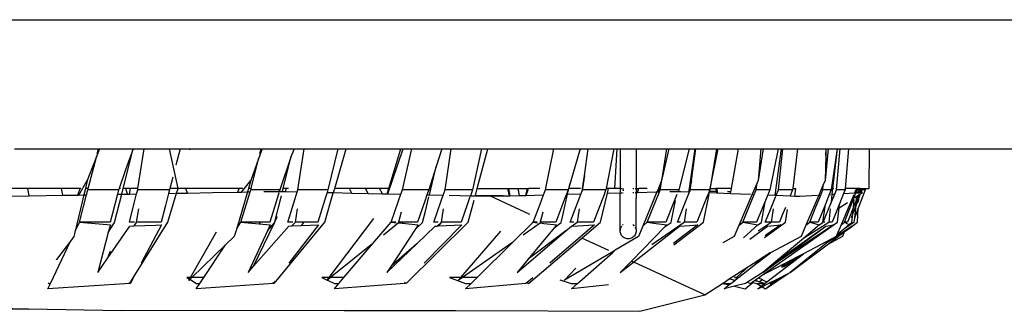
# Model space of a CAD drawing. Units: centimetres. Extents: x 1145 to 3066, y 210 to 1497.
# Drawn here: x 1689 to 1729, y 1104 to 1115 of the extents above; entities that cross this region are included whole.
import ezdxf

# ---------------------------------------------------------------- set-up
doc = ezdxf.new("R2010")
doc.units = ezdxf.units.CM
doc.layers.add('Edges', color=7, linetype='Continuous')

# ---------------------------------------------------------------- blocks, each defined once
blk = doc.blocks.new('10 ton crane truck PL')
at = {"layer": 'Edges'}
for p, q in [((510.861, 289.214), (897.178, 289.214)), ((783.566, 284.064), (786.86, 284.064)), ((786.956, 284.064), (786.846, 283.782)), ((786.86, 284.064), (786.92, 284.064)), ((786.867, 283.864), (786.92, 284.064)), ((786.92, 284.064), (786.946, 284.064)), ((786.946, 284.064), (786.956, 284.064)), ((786.956, 284.064), (788.291, 284.064)), ((787.899, 282.493), (788.294, 284.064)), ((788.291, 284.064), (787.995, 283.233)), ((788.291, 284.064), (788.294, 284.064)), ((788.294, 284.064), (788.728, 284.064)), ((788.485, 282.493), (788.728, 284.064)), ((788.728, 284.064), (789.682, 284.064)), ((789.682, 284.064), (789.743, 284.064)), ((790.089, 282.493), (789.743, 284.064)), ((789.743, 284.064), (789.815, 284.064)), ((789.815, 284.064), (790.162, 284.064)), ((790.162, 284.064), (789.996, 283.418)), ((790.162, 284.064), (790.56, 284.064)), ((790.553, 284.03), (790.564, 284.064)), ((790.56, 284.064), (790.564, 284.064)), ((790.564, 284.064), (793.186, 284.064)), ((793.186, 284.064), (793.39, 284.064)), ((793.436, 284.064), (793.291, 283.667)), ((793.342, 283.874), (793.39, 284.064)), ((793.39, 284.064), (793.413, 284.064)), ((793.413, 284.064), (793.436, 284.064)), ((793.436, 284.064), (794.692, 284.064)), ((794.672, 284.006), (794.592, 283.772)), ((794.692, 284.064), (794.672, 284.006)), ((794.692, 284.064), (795.104, 284.064)), ((794.851, 282.431), (795.104, 284.064)), ((795.104, 284.064), (796.442, 284.064)), ((796.442, 284.064), (796.046, 282.431)), ((796.318, 282.493), (796.776, 284.064)), ((796.442, 284.064), (796.776, 284.064)), ((796.776, 284.064), (798.956, 284.064)), ((798.43, 282.272), (799.039, 284.064)), ((798.48, 282.493), (798.956, 284.064)), ((798.956, 284.064), (799.039, 284.064)), ((799.016, 282.431), (799.391, 284.064)), ((799.039, 284.064), (799.391, 284.064)), ((799.391, 284.064), (800.588, 284.064)), ((800.588, 284.064), (800.36, 283.358)), ((800.588, 284.064), (800.962, 284.064)), ((800.716, 282.431), (800.962, 284.064)), ((800.962, 284.064), (802.166, 284.064)), ((802.166, 284.064), (801.802, 282.431)), ((801.997, 282.493), (802.422, 284.064)), ((802.166, 284.064), (802.422, 284.064)), ((802.422, 284.064), (804.835, 284.064)), ((804.713, 282.431), (805.041, 284.064)), ((804.835, 284.064), (805.041, 284.064)), ((805.041, 284.064), (806.088, 284.064)), ((806.088, 284.064), (805.69, 282.695)), ((806.088, 284.064), (806.219, 284.064)), ((806.219, 284.064), (806.411, 284.064)), ((806.26, 282.999), (806.411, 284.064)), ((806.411, 284.064), (807.435, 284.064)), ((807.435, 284.064), (807.13, 282.493)), ((807.435, 284.064), (807.561, 284.064)), ((807.478, 282.493), (807.561, 284.064)), ((807.561, 284.064), (807.683, 284.064)), ((807.683, 284.064), (808.318, 284.064)), ((807.683, 284.064), (807.683, 282.493)), ((808.318, 284.064), (808.318, 282.564)), ((808.318, 284.064), (809.028, 284.064)), ((809.028, 284.064), (809.525, 284.064)), ((809.525, 284.064), (809.335, 282.809)), ((809.621, 284.064), (809.357, 282.906)), ((809.525, 284.064), (809.621, 284.064)), ((809.621, 284.064), (810.426, 284.064)), ((810.426, 284.064), (810.016, 282.431)), ((810.426, 284.064), (810.663, 284.064)), ((810.663, 284.064), (810.431, 282.493)), ((810.529, 282.81), (810.691, 284.064)), ((810.663, 284.064), (810.691, 284.064)), ((810.691, 284.064), (811.515, 284.064)), ((811.515, 284.064), (811.25, 282.431)), ((811.272, 282.493), (811.59, 284.064)), ((811.515, 284.064), (811.59, 284.064)), ((811.59, 284.064), (812.4, 284.064)), ((812.119, 282.493), (812.4, 284.064)), ((812.4, 284.064), (813.284, 284.064)), ((813.284, 284.064), (813.174, 282.809)), ((813.38, 284.064), (813.174, 282.809)), ((813.284, 284.064), (813.38, 284.064)), ((813.38, 284.064), (813.97, 284.064)), ((813.97, 284.064), (813.641, 282.431)), ((814.091, 284.064), (813.845, 282.217)), ((813.97, 284.064), (814.091, 284.064)), ((813.983, 282.431), (814.165, 284.064)), ((814.091, 284.064), (814.165, 284.064)), ((814.165, 284.064), (814.751, 284.064)), ((814.751, 284.064), (814.559, 282.493)), ((814.751, 284.064), (814.936, 284.064)), ((814.936, 284.064), (815.872, 284.064)), ((815.966, 284.064), (815.847, 282.811)), ((815.867, 283.796), (815.889, 284.064)), ((815.872, 284.064), (815.867, 283.796)), ((815.872, 284.064), (815.889, 284.064)), ((815.889, 284.064), (815.966, 284.064)), ((815.966, 284.064), (816.324, 284.064)), ((816.324, 284.064), (816.085, 282.431)), ((816.324, 284.064), (816.144, 282.493)), ((816.295, 282.431), (816.442, 284.064)), ((816.324, 284.064), (816.437, 284.064)), ((816.437, 284.064), (816.442, 284.064)), ((816.442, 284.064), (816.771, 284.064)), ((816.771, 284.064), (816.647, 282.493)), ((816.771, 284.064), (817.614, 284.064)), ((817.601, 282.493), (817.614, 284.064)), ((817.614, 284.064), (825.009, 284.064)), ((786.846, 283.782), (786.467, 282.809)), ((786.508, 282.493), (786.846, 283.782)), ((793.291, 283.667), (792.978, 282.81)), ((792.998, 282.493), (793.291, 283.667)), ((794.592, 283.772), (794.131, 282.431)), ((794.271, 282.493), (794.592, 283.772)), ((815.867, 283.796), (815.847, 282.811)), ((787.995, 283.233), (787.733, 282.493)), ((800.36, 283.358), (800.06, 282.431)), ((800.087, 282.234), (800.36, 283.358)), ((786.127, 282.227), (786.467, 282.809)), ((786.467, 282.809), (786.392, 282.493)), ((789.873, 282.934), (789.76, 282.493)), ((792.605, 282.346), (792.978, 282.81)), ((792.978, 282.81), (792.885, 282.493)), ((805.69, 282.695), (805.614, 282.431)), ((805.645, 282.493), (805.69, 282.695)), ((806.26, 282.999), (806.181, 282.493)), ((806.189, 282.493), (806.26, 282.999)), ((809.335, 282.809), (809.205, 282.493)), ((809.288, 282.493), (809.357, 282.906)), ((809.357, 282.906), (809.335, 282.809)), ((810.529, 282.81), (810.457, 282.493)), ((810.489, 282.493), (810.529, 282.81)), ((813.133, 282.712), (812.938, 282.255)), ((813.097, 282.431), (813.133, 282.712)), ((813.174, 282.809), (813.133, 282.712)), ((815.847, 282.811), (815.77, 282.632)), ((784.106, 282.493), (783.08, 282.493)), ((784.159, 282.191), (784.106, 282.493)), ((785.44, 282.493), (784.106, 282.493)), ((785.498, 282.215), (785.44, 282.493)), ((786.189, 282.493), (785.44, 282.493)), ((786.087, 282.226), (786.189, 282.493)), ((786.205, 282.493), (786.189, 282.493)), ((786.392, 282.493), (786.33, 282.231)), ((786.508, 282.493), (786.392, 282.493)), ((786.44, 282.233), (786.491, 282.431)), ((786.491, 282.431), (786.508, 282.493)), ((787.71, 282.431), (786.491, 282.431)), ((787.665, 282.255), (787.466, 281.486)), ((787.558, 281.134), (787.84, 282.258)), ((787.71, 282.431), (787.665, 282.255)), ((787.665, 282.255), (787.828, 282.258)), ((787.733, 282.493), (787.71, 282.431)), ((787.795, 282.493), (787.733, 282.493)), ((787.84, 282.258), (787.899, 282.493)), ((787.84, 282.258), (788.068, 282.262)), ((788.004, 282.493), (787.899, 282.493)), ((788.068, 282.262), (788.004, 282.493)), ((788.192, 282.493), (788.004, 282.493)), ((788.068, 282.262), (788.15, 282.264)), ((788.15, 282.264), (788.192, 282.493)), ((788.15, 282.264), (788.434, 282.269)), ((788.485, 282.493), (788.192, 282.493)), ((788.339, 281.9), (788.434, 282.269)), ((788.434, 282.269), (788.476, 282.431)), ((788.476, 282.431), (788.485, 282.493)), ((789.744, 282.431), (788.476, 282.431)), ((789.708, 282.293), (789.584, 281.814)), ((789.672, 281.141), (790.025, 282.298)), ((789.744, 282.431), (789.708, 282.293)), ((789.708, 282.293), (789.967, 282.297)), ((789.76, 282.493), (789.744, 282.431)), ((790.084, 282.493), (789.76, 282.493)), ((790.025, 282.298), (790.084, 282.493)), ((790.025, 282.298), (790.459, 282.306)), ((790.089, 282.493), (790.084, 282.493)), ((790.396, 282.493), (790.089, 282.493)), ((790.459, 282.306), (790.396, 282.493)), ((791.408, 282.493), (790.396, 282.493)), ((790.459, 282.306), (791.448, 282.325)), ((792.518, 282.493), (791.408, 282.493)), ((791.448, 282.325), (792.464, 282.343)), ((792.843, 282.35), (792.416, 280.892)), ((792.464, 282.343), (792.518, 282.493)), ((792.464, 282.343), (792.605, 282.346)), ((792.659, 282.493), (792.518, 282.493)), ((792.585, 281.143), (792.958, 282.352)), ((792.605, 282.346), (792.827, 282.35)), ((792.885, 282.493), (792.843, 282.35)), ((792.843, 282.35), (792.958, 282.352)), ((792.998, 282.493), (792.885, 282.493)), ((792.958, 282.352), (792.983, 282.431)), ((792.983, 282.431), (792.998, 282.493)), ((794.131, 282.431), (792.983, 282.431)), ((793.501, 282.362), (794.102, 282.373)), ((794.095, 282.314), (793.984, 281.956)), ((794.102, 282.373), (794.113, 282.373)), ((794.131, 282.431), (794.113, 282.373)), ((794.113, 282.373), (794.24, 282.37)), ((794.24, 282.37), (794.271, 282.493)), ((794.24, 282.37), (794.368, 282.367)), ((794.391, 282.493), (794.271, 282.493)), ((794.368, 282.367), (794.391, 282.493)), ((794.368, 282.367), (794.829, 282.356)), ((794.482, 282.493), (794.391, 282.493)), ((794.745, 282.087), (794.829, 282.356)), ((794.829, 282.356), (794.851, 282.431)), ((796.046, 282.431), (794.851, 282.431)), ((795.923, 281.141), (796.264, 282.309)), ((796.014, 282.329), (795.928, 282.05)), ((796.046, 282.431), (796.014, 282.329)), ((796.014, 282.329), (796.268, 282.323)), ((796.268, 282.323), (796.318, 282.493)), ((796.268, 282.323), (796.998, 282.306)), ((796.903, 282.493), (796.318, 282.493)), ((796.998, 282.306), (796.903, 282.493)), ((797.546, 282.493), (796.903, 282.493)), ((796.998, 282.306), (797.651, 282.291)), ((797.651, 282.291), (797.546, 282.493)), ((798.108, 282.493), (797.546, 282.493)), ((797.651, 282.291), (798.224, 282.277)), ((798.224, 282.277), (798.108, 282.493)), ((798.48, 282.493), (798.108, 282.493)), ((798.224, 282.277), (798.413, 282.273)), ((798.413, 282.273), (798.48, 282.493)), ((798.413, 282.273), (798.43, 282.272)), ((798.43, 282.272), (798.957, 282.26)), ((798.865, 281.999), (798.957, 282.26)), ((798.957, 282.26), (799.016, 282.431)), ((800.06, 282.431), (799.016, 282.431)), ((800.06, 282.431), (799.992, 282.236)), ((800.642, 282.221), (800.716, 282.431)), ((801.802, 282.431), (800.716, 282.431)), ((801.802, 282.431), (801.72, 282.196)), ((801.921, 282.212), (801.997, 282.493)), ((801.997, 282.493), (803.203, 282.493)), ((803.203, 282.493), (803.268, 282.196)), ((803.203, 282.493), (803.241, 282.493)), ((803.241, 282.493), (803.287, 282.196)), ((803.241, 282.493), (803.621, 282.493)), ((803.677, 282.206), (803.621, 282.493)), ((803.621, 282.493), (804.001, 282.493)), ((803.926, 282.213), (804.001, 282.493)), ((803.945, 282.213), (804.033, 282.493)), ((804.001, 282.493), (804.033, 282.493)), ((804.481, 282.493), (804.033, 282.493)), ((804.637, 282.231), (804.713, 282.431)), ((805.614, 282.431), (804.713, 282.431)), ((805.398, 281.411), (805.591, 282.256)), ((805.546, 282.255), (805.527, 282.203)), ((805.614, 282.431), (805.546, 282.255)), ((805.546, 282.255), (805.567, 282.255)), ((805.591, 282.256), (805.645, 282.493)), ((805.591, 282.256), (806.081, 282.268)), ((806.111, 282.493), (805.645, 282.493)), ((805.687, 281.143), (806.165, 282.392)), ((806.171, 282.431), (806.165, 282.392)), ((806.165, 282.392), (806.18, 282.431)), ((806.181, 282.493), (806.171, 282.431)), ((806.171, 282.431), (806.18, 282.431)), ((806.18, 282.431), (806.189, 282.493)), ((807.118, 282.431), (806.18, 282.431)), ((806.181, 282.493), (806.189, 282.493)), ((807.056, 282.269), (806.625, 281.143)), ((806.901, 281.142), (807.177, 282.297)), ((807.065, 282.294), (807.056, 282.269)), ((807.118, 282.431), (807.065, 282.294)), ((807.065, 282.294), (807.08, 282.294)), ((807.13, 282.493), (807.118, 282.431)), ((807.224, 282.493), (807.13, 282.493)), ((807.177, 282.297), (807.224, 282.493)), ((807.177, 282.297), (807.683, 282.31)), ((807.478, 282.493), (807.224, 282.493)), ((807.683, 282.493), (807.478, 282.493)), ((807.683, 282.493), (807.694, 282.493)), ((807.683, 282.493), (807.683, 282.31)), ((807.683, 282.31), (807.694, 282.31)), ((807.683, 280.857), (807.683, 282.31)), ((807.707, 282.493), (807.749, 282.493)), ((807.707, 282.31), (807.749, 282.311)), ((807.776, 282.493), (807.791, 282.493)), ((807.776, 282.312), (807.807, 282.313)), ((807.791, 282.493), (807.807, 282.396)), ((807.791, 282.493), (807.807, 282.493)), ((808.194, 282.493), (808.225, 282.493)), ((808.194, 282.323), (808.225, 282.324)), ((808.276, 282.493), (808.308, 282.493)), ((808.276, 282.325), (808.308, 282.326)), ((808.318, 282.564), (808.316, 282.493)), ((808.316, 282.493), (808.318, 282.334)), ((808.316, 282.493), (808.329, 282.493)), ((808.318, 282.334), (808.316, 282.326)), ((808.316, 282.326), (808.355, 282.327)), ((808.316, 282.326), (808.318, 282.107)), ((808.355, 282.327), (808.329, 282.493)), ((808.329, 282.493), (808.424, 282.493)), ((808.355, 282.327), (808.386, 282.328)), ((808.386, 282.328), (808.424, 282.493)), ((808.386, 282.328), (809.112, 282.347)), ((808.759, 282.493), (808.424, 282.493)), ((809.145, 282.347), (808.586, 280.991)), ((808.759, 281.143), (809.244, 282.35)), ((809.179, 282.431), (809.145, 282.347)), ((809.145, 282.347), (809.194, 282.349)), ((809.205, 282.493), (809.179, 282.431)), ((809.179, 282.431), (809.208, 282.431)), ((809.208, 282.431), (809.194, 282.349)), ((809.194, 282.349), (809.244, 282.35)), ((809.205, 282.493), (809.219, 282.493)), ((809.219, 282.493), (809.208, 282.431)), ((809.208, 282.431), (809.243, 282.431)), ((809.219, 282.493), (809.242, 282.493)), ((809.242, 282.493), (809.243, 282.431)), ((809.242, 282.493), (809.288, 282.493)), ((809.243, 282.431), (809.244, 282.35)), ((809.243, 282.431), (809.278, 282.431)), ((809.244, 282.35), (809.278, 282.431)), ((809.278, 282.431), (809.288, 282.493)), ((810.016, 282.431), (809.278, 282.431)), ((809.665, 282.361), (809.991, 282.369)), ((810.016, 282.431), (809.991, 282.369)), ((809.991, 282.369), (810.106, 282.372)), ((810.106, 282.372), (810.411, 282.36)), ((810.211, 281.761), (810.451, 282.358)), ((810.412, 282.371), (810.411, 282.36)), ((810.411, 282.36), (810.426, 282.359)), ((810.421, 282.431), (810.412, 282.371)), ((810.428, 282.37), (810.412, 282.371)), ((810.431, 282.493), (810.421, 282.431)), ((810.421, 282.431), (810.442, 282.431)), ((810.428, 282.37), (810.426, 282.359)), ((810.426, 282.359), (810.451, 282.358)), ((810.442, 282.431), (810.428, 282.37)), ((810.456, 282.37), (810.428, 282.37)), ((810.431, 282.493), (810.457, 282.493)), ((810.457, 282.493), (810.442, 282.431)), ((810.442, 282.431), (810.475, 282.431)), ((810.451, 282.358), (810.456, 282.37)), ((810.456, 282.37), (810.46, 282.381)), ((810.457, 282.493), (810.489, 282.493)), ((810.475, 282.431), (810.46, 282.381)), ((810.46, 282.381), (810.481, 282.431)), ((810.485, 282.465), (810.475, 282.431)), ((810.481, 282.431), (810.485, 282.465)), ((811.25, 282.431), (810.481, 282.431)), ((810.485, 282.465), (810.489, 282.493)), ((810.998, 281.142), (811.226, 282.267)), ((811.209, 282.327), (811.122, 282.112)), ((811.25, 282.431), (811.209, 282.327)), ((811.209, 282.327), (811.238, 282.325)), ((811.238, 282.325), (811.246, 282.364)), ((811.238, 282.325), (811.514, 282.314)), ((811.246, 282.364), (811.272, 282.493)), ((811.508, 282.362), (811.246, 282.364)), ((811.272, 282.493), (811.493, 282.493)), ((811.493, 282.493), (811.508, 282.362)), ((811.539, 282.493), (811.493, 282.493)), ((811.508, 282.362), (811.514, 282.314)), ((811.514, 282.314), (811.546, 282.313)), ((811.539, 282.493), (811.546, 282.313)), ((812.114, 282.493), (811.539, 282.493)), ((811.546, 282.313), (812.082, 282.29)), ((812.094, 282.358), (811.952, 282.359)), ((812.082, 282.29), (812.094, 282.358)), ((812.082, 282.29), (812.875, 282.258)), ((812.094, 282.358), (812.115, 282.472)), ((812.115, 282.472), (812.114, 282.493)), ((812.114, 282.493), (812.119, 282.493)), ((812.115, 282.472), (812.119, 282.493)), ((812.938, 282.255), (812.407, 281.012)), ((812.569, 281.143), (813.024, 282.251)), ((812.938, 282.255), (813.024, 282.251)), ((813.024, 282.251), (813.097, 282.431)), ((813.641, 282.431), (813.097, 282.431)), ((813.641, 282.431), (813.558, 282.229)), ((813.895, 282.215), (813.983, 282.431)), ((814.551, 282.431), (813.983, 282.431)), ((814.551, 282.431), (814.453, 282.192)), ((814.559, 282.493), (814.551, 282.431)), ((814.559, 282.493), (814.682, 282.493)), ((814.644, 282.184), (814.682, 282.493)), ((815.77, 282.632), (815.594, 282.222)), ((815.671, 282.227), (815.754, 282.431)), ((815.754, 282.431), (815.77, 282.632)), ((816.085, 282.431), (815.754, 282.431)), ((816.085, 282.431), (816.011, 282.248)), ((816.011, 282.248), (816.06, 282.251)), ((816.116, 282.254), (816.079, 281.934)), ((816.104, 281.961), (816.226, 282.261)), ((816.144, 282.493), (816.116, 282.254)), ((816.116, 282.254), (816.226, 282.261)), ((816.189, 282.493), (816.144, 282.493)), ((816.226, 282.261), (816.295, 282.431)), ((816.642, 282.431), (816.295, 282.431)), ((816.582, 282.282), (816.417, 281.875)), ((816.642, 282.431), (816.582, 282.282)), ((816.582, 282.282), (817.013, 282.309)), ((816.647, 282.493), (816.642, 282.431)), ((817.091, 282.493), (816.647, 282.493)), ((816.99, 282.103), (817.073, 282.312)), ((817.037, 282.366), (817.013, 282.309)), ((817.013, 282.309), (817.031, 282.31)), ((817.031, 282.31), (817.037, 282.366)), ((817.031, 282.31), (817.073, 282.312)), ((817.091, 282.493), (817.037, 282.366)), ((817.073, 282.312), (817.114, 282.42)), ((817.073, 282.312), (817.104, 282.314)), ((817.091, 282.493), (817.12, 282.493)), ((817.105, 282.329), (817.104, 282.314)), ((817.104, 282.314), (817.157, 282.318)), ((817.109, 282.362), (817.105, 282.329)), ((817.197, 282.32), (817.105, 282.329)), ((817.109, 282.362), (817.133, 282.431)), ((817.114, 282.42), (817.109, 282.362)), ((817.117, 282.431), (817.114, 282.424)), ((817.114, 282.42), (817.114, 282.424)), ((817.117, 282.431), (817.12, 282.493)), ((817.117, 282.431), (817.133, 282.431)), ((817.243, 282.493), (817.12, 282.493)), ((817.198, 282.431), (817.133, 282.431)), ((817.198, 282.431), (817.157, 282.318)), ((817.157, 282.318), (817.197, 282.32)), ((817.445, 282.431), (817.162, 281.703)), ((817.184, 282.097), (817.255, 282.275)), ((817.184, 282.097), (817.245, 282.268)), ((817.192, 282.234), (817.245, 282.268)), ((817.197, 282.329), (817.203, 282.431)), ((817.238, 282.431), (817.197, 282.329)), ((817.197, 282.32), (817.197, 282.329)), ((817.227, 282.322), (817.197, 282.32)), ((817.198, 282.431), (817.203, 282.431)), ((817.238, 282.431), (817.203, 282.431)), ((817.227, 282.322), (817.27, 282.431)), ((817.265, 282.324), (817.227, 282.322)), ((817.243, 282.493), (817.238, 282.431)), ((817.238, 282.431), (817.27, 282.431)), ((817.243, 282.493), (817.294, 282.493)), ((817.245, 282.268), (817.255, 282.275)), ((817.255, 282.275), (817.338, 282.329)), ((817.265, 282.324), (817.303, 282.431)), ((817.274, 282.325), (817.265, 282.324)), ((817.294, 282.493), (817.27, 282.431)), ((817.27, 282.431), (817.303, 282.431)), ((817.274, 282.325), (817.316, 282.431)), ((817.338, 282.329), (817.274, 282.325)), ((817.294, 282.493), (817.303, 282.493)), ((817.303, 282.431), (817.303, 282.493)), ((817.303, 282.493), (817.32, 282.493)), ((817.316, 282.431), (817.32, 282.493)), ((817.445, 282.431), (817.316, 282.431)), ((817.32, 282.493), (817.447, 282.493)), ((817.447, 282.493), (817.445, 282.431)), ((817.447, 282.493), (817.601, 282.493)), ((783.402, 282.177), (784.159, 282.191)), ((784.159, 282.191), (785.498, 282.215)), ((785.498, 282.215), (786.087, 282.226)), ((786.33, 282.231), (785.989, 280.788)), ((786.087, 282.226), (786.127, 282.227)), ((786.127, 282.227), (786.309, 282.23)), ((786.158, 281.143), (786.44, 282.233)), ((786.33, 282.231), (786.44, 282.233)), ((788.143, 281.143), (788.339, 281.9)), ((793.984, 281.956), (793.733, 281.143)), ((793.937, 281.162), (794.197, 282.198)), ((794.454, 281.143), (794.745, 282.087)), ((795.928, 282.05), (795.648, 281.143)), ((798.565, 281.143), (798.865, 281.999)), ((799.917, 282.022), (799.609, 281.143)), ((799.915, 281.529), (800.067, 282.153)), ((799.992, 282.236), (799.917, 282.022)), ((799.992, 282.236), (800.087, 282.234)), ((800.087, 282.234), (800.642, 282.221)), ((800.265, 281.143), (800.564, 281.998)), ((800.564, 281.998), (800.642, 282.221)), ((800.881, 282.215), (801.72, 282.196)), ((801.607, 281.874), (801.351, 281.143)), ((801.703, 282.148), (801.607, 281.874)), ((801.632, 281.141), (801.869, 282.018)), ((801.72, 282.196), (801.916, 282.191)), ((801.916, 282.191), (801.921, 282.212)), ((801.916, 282.191), (802.527, 282.177)), ((803.025, 282.189), (801.921, 282.212)), ((802.527, 282.177), (803.025, 282.189)), ((804.093, 281.456), (802.527, 282.177)), ((803.025, 282.189), (803.268, 282.196)), ((803.268, 282.196), (803.287, 282.196)), ((803.287, 282.196), (803.677, 282.206)), ((803.677, 282.206), (803.926, 282.213)), ((803.926, 282.213), (803.945, 282.213)), ((803.945, 282.213), (804.637, 282.231)), ((804.22, 281.143), (804.496, 281.864)), ((804.496, 281.864), (804.637, 282.231)), ((805.527, 282.203), (805.121, 281.143)), ((808.318, 281.287), (808.318, 282.107)), ((809.809, 281.917), (809.498, 281.143)), ((809.727, 281.211), (809.891, 282.01)), ((809.942, 282.247), (809.809, 281.917)), ((811.122, 282.112), (810.732, 281.143)), ((813.558, 282.229), (813.112, 281.143)), ((813.316, 281.134), (813.461, 281.952)), ((813.558, 282.229), (813.845, 282.217)), ((813.637, 281.587), (813.879, 282.176)), ((813.845, 282.217), (813.895, 282.215)), ((813.895, 282.215), (814.453, 282.192)), ((814.453, 282.192), (814.644, 282.184)), ((814.644, 282.184), (814.843, 282.176)), ((814.843, 282.176), (815.541, 282.219)), ((815.594, 282.222), (815.302, 281.542)), ((815.479, 281.754), (815.671, 282.227)), ((815.857, 281.868), (815.563, 281.143)), ((815.594, 282.222), (815.671, 282.227)), ((815.753, 281.134), (815.857, 281.868)), ((815.773, 281.143), (816.074, 281.886)), ((815.969, 282.146), (815.857, 281.868)), ((816.011, 282.248), (815.969, 282.146)), ((816.074, 281.886), (816.104, 281.961)), ((816.079, 281.934), (816.074, 281.886)), ((816.417, 281.875), (816.12, 281.143)), ((816.4, 281.72), (816.73, 281.934)), ((816.4, 281.72), (816.417, 281.875)), ((816.903, 282.046), (816.48, 281.038)), ((816.617, 281.143), (816.99, 282.103)), ((816.982, 282.235), (816.903, 282.046)), ((816.903, 282.046), (816.99, 282.103)), ((816.973, 281.747), (817.004, 282.045)), ((817.076, 282.013), (816.973, 281.747)), ((817.028, 282.127), (817.09, 282.168)), ((817.048, 281.717), (817.159, 282.027)), ((817.051, 281.748), (817.159, 282.027)), ((817.067, 281.917), (817.051, 281.748)), ((817.192, 282.234), (817.067, 281.917)), ((817.076, 282.013), (817.067, 281.917)), ((817.151, 282.207), (817.076, 282.013)), ((817.086, 282.118), (817.076, 282.013)), ((817.107, 282.179), (817.086, 282.118)), ((817.09, 282.168), (817.086, 282.118)), ((817.09, 282.168), (817.107, 282.179)), ((817.107, 282.179), (817.151, 282.207)), ((817.151, 282.207), (817.192, 282.234)), ((817.159, 282.027), (817.184, 282.091)), ((817.175, 281.944), (817.184, 282.091)), ((817.184, 282.097), (817.192, 282.234)), ((817.184, 282.091), (817.184, 282.097)), ((787.466, 281.486), (787.378, 281.143)), ((788.502, 281.672), (788.42, 281.143)), ((789.584, 281.814), (789.411, 281.143)), ((794.829, 281.672), (794.744, 281.143)), ((798.97, 281.54), (798.861, 281.143)), ((799.819, 281.133), (799.915, 281.529)), ((800.642, 281.672), (800.557, 281.143)), ((804.602, 281.539), (804.505, 281.143)), ((806.052, 281.675), (805.969, 281.143)), ((809.962, 281.143), (810.211, 281.761)), ((810.309, 281.672), (810.231, 281.143)), ((813.455, 281.143), (813.637, 281.587)), ((813.772, 281.672), (813.701, 281.143)), ((814.263, 281.727), (814.127, 281.398)), ((814.268, 281.142), (814.349, 281.652)), ((815.302, 281.542), (815.08, 281.025)), ((815.232, 281.143), (815.479, 281.754)), ((816.049, 281.671), (815.988, 281.143)), ((816.338, 281.141), (816.4, 281.72)), ((816.973, 281.747), (816.738, 281.143)), ((816.89, 281.334), (816.944, 281.474)), ((816.909, 281.134), (816.944, 281.474)), ((816.944, 281.474), (817.051, 281.748)), ((816.944, 281.474), (816.973, 281.747)), ((817.048, 281.717), (817.009, 281.31)), ((817.162, 281.703), (817.009, 281.31)), ((817.051, 281.748), (817.048, 281.717)), ((817.13, 281.141), (817.162, 281.703)), ((785.989, 280.788), (786.158, 281.143)), ((786.158, 281.143), (787.265, 281.05)), ((787.308, 281.143), (786.158, 281.143)), ((787.306, 280.736), (787.558, 281.134)), ((787.378, 281.143), (787.308, 281.143)), ((788.35, 281.143), (788.143, 281.143)), ((788.301, 278.923), (789.672, 281.141)), ((788.418, 281.129), (788.322, 280.994)), ((788.42, 281.143), (788.418, 281.129)), ((789.251, 281.143), (788.42, 281.143)), ((789.411, 281.143), (789.251, 281.143)), ((792.416, 280.892), (792.585, 281.143)), ((792.585, 281.143), (793.317, 281.078)), ((793.352, 281.143), (792.585, 281.143)), ((793.085, 279.385), (793.916, 281.118)), ((793.352, 281.143), (793.317, 281.078)), ((793.317, 281.078), (793.753, 281.04)), ((793.733, 281.143), (793.352, 281.143)), ((793.643, 280.804), (793.916, 281.118)), ((793.906, 278.7), (795.923, 281.141)), ((793.916, 281.118), (793.93, 281.134)), ((793.93, 281.134), (793.937, 281.162)), ((793.937, 281.162), (794.04, 281.376)), ((794.651, 281.143), (794.454, 281.143)), ((794.742, 281.129), (794.613, 280.993)), ((794.744, 281.143), (794.742, 281.129)), ((795.078, 281.143), (794.744, 281.143)), ((795.078, 281.143), (794.993, 281.009)), ((795.648, 281.143), (795.078, 281.143)), ((796.096, 278.939), (797.876, 281.289)), ((797.839, 280.29), (798.565, 281.143)), ((798.849, 281.1), (798.258, 280.626)), ((798.565, 281.143), (798.761, 281.124)), ((798.752, 281.143), (798.565, 281.143)), ((798.853, 281.115), (798.849, 281.1)), ((798.861, 281.143), (798.853, 281.115)), ((798.853, 281.115), (799.011, 281.1)), ((799.038, 281.143), (798.861, 281.143)), ((799.038, 281.143), (799.011, 281.1)), ((799.011, 281.1), (799.64, 281.04)), ((799.609, 281.143), (799.038, 281.143)), ((799.165, 278.7), (801.632, 281.141)), ((799.521, 280.857), (799.819, 281.133)), ((800.444, 281.143), (800.265, 281.143)), ((800.554, 281.129), (800.397, 280.992)), ((800.554, 281.129), (800.45, 280.994)), ((800.566, 281.143), (800.554, 281.129)), ((800.557, 281.143), (800.554, 281.129)), ((800.566, 281.143), (800.557, 281.143)), ((801.351, 281.143), (800.566, 281.143)), ((803.402, 280.336), (804.22, 281.143)), ((804.494, 281.099), (803.816, 280.625)), ((804.22, 281.143), (804.392, 281.124)), ((804.382, 281.143), (804.22, 281.143)), ((804.498, 281.113), (804.494, 281.099)), ((804.505, 281.143), (804.498, 281.113)), ((804.498, 281.113), (804.644, 281.097)), ((804.716, 281.143), (804.505, 281.143)), ((804.644, 281.097), (805.162, 281.04)), ((805.121, 281.143), (804.716, 281.143)), ((805.057, 280.914), (805.335, 281.134)), ((805.335, 281.134), (805.398, 281.411)), ((805.837, 281.143), (805.687, 281.143)), ((805.967, 281.13), (805.778, 280.989)), ((805.969, 281.143), (805.967, 281.13)), ((806.098, 281.143), (805.969, 281.143)), ((806.625, 281.143), (806.098, 281.143)), ((806.156, 280.506), (806.901, 281.142)), ((808.318, 280.857), (808.318, 281.287)), ((808.586, 280.991), (808.759, 281.143)), ((808.759, 281.143), (809.114, 281.097)), ((809.153, 281.143), (808.759, 281.143)), ((810.229, 281.129), (808.941, 280.246)), ((809.114, 281.097), (809.548, 281.04)), ((809.498, 281.143), (809.153, 281.143)), ((809.6, 281.056), (809.711, 281.135)), ((809.711, 281.135), (809.727, 281.211)), ((809.826, 280.235), (810.998, 281.142)), ((810.087, 281.143), (809.962, 281.143)), ((810.231, 281.143), (810.229, 281.129)), ((810.52, 281.143), (810.231, 281.143)), ((810.732, 281.143), (810.52, 281.143)), ((812.407, 281.012), (812.569, 281.143)), ((812.569, 281.143), (813.17, 281.04)), ((813.112, 281.143), (812.569, 281.143)), ((813.17, 281.04), (813.316, 281.134)), ((813.699, 281.129), (813.175, 280.791)), ((813.301, 279.002), (816.338, 281.141)), ((813.435, 280.537), (814.268, 281.142)), ((813.684, 281.143), (813.455, 281.143)), ((813.701, 281.143), (813.699, 281.129)), ((813.919, 281.143), (813.701, 281.143)), ((814.023, 281.143), (813.919, 281.143)), ((814.127, 281.398), (814.023, 281.143)), ((815.987, 281.128), (814.986, 280.5)), ((815.08, 281.025), (815.232, 281.143)), ((815.563, 281.143), (815.232, 281.143)), ((815.232, 281.143), (815.612, 281.044)), ((815.612, 281.044), (815.753, 281.134)), ((815.831, 281.143), (815.773, 281.143)), ((815.988, 281.143), (815.987, 281.128)), ((816.12, 281.143), (815.988, 281.143)), ((816.48, 281.038), (816.617, 281.143)), ((816.738, 281.143), (816.617, 281.143)), ((816.617, 281.143), (816.782, 281.053)), ((816.992, 281.129), (816.643, 280.909)), ((816.782, 281.053), (816.909, 281.134)), ((816.918, 280.987), (817.13, 281.141)), ((817.009, 281.31), (816.992, 281.129)), ((785.989, 280.788), (785.938, 280.571)), ((787.306, 280.736), (786.886, 279.139)), ((787.265, 281.05), (787.386, 281.04)), ((787.287, 279.72), (788.16, 280.988)), ((787.386, 281.04), (787.306, 280.736)), ((788.16, 280.988), (788.322, 280.994)), ((788.322, 280.994), (789.203, 281.031)), ((789.419, 281.04), (788.611, 279.51)), ((789.203, 281.031), (789.419, 281.04)), ((790.572, 278.939), (791.617, 280.755)), ((792.416, 280.892), (792.322, 280.572)), ((793.643, 280.804), (792.868, 279.137)), ((793.085, 279.385), (794.489, 280.987)), ((793.753, 281.04), (793.643, 280.804)), ((794.489, 280.987), (794.613, 280.993)), ((795.668, 281.04), (794.499, 279.507)), ((794.613, 280.993), (794.993, 281.009)), ((794.993, 281.009), (795.668, 281.04)), ((799.521, 280.857), (798.563, 279.392)), ((799.64, 281.04), (799.521, 280.857)), ((799.585, 280.283), (800.315, 280.988)), ((801.382, 281.04), (799.885, 279.505)), ((800.315, 280.988), (800.397, 280.992)), ((800.397, 280.992), (800.45, 280.994)), ((800.45, 280.994), (801.382, 281.04)), ((801.335, 278.939), (802.928, 280.784)), ((803.577, 279.139), (805.527, 280.796)), ((805.057, 280.914), (804.016, 279.665)), ((805.527, 280.796), (804.016, 279.665)), ((806.666, 281.04), (804.88, 279.513)), ((805.162, 281.04), (805.057, 280.914)), ((805.527, 280.796), (805.524, 280.797)), ((805.527, 280.796), (805.753, 280.987)), ((805.753, 280.987), (805.778, 280.989)), ((805.778, 280.989), (805.995, 281.001)), ((805.995, 281.001), (806.666, 281.04)), ((807.683, 280.857), (807.686, 280.838)), ((807.683, 280.812), (807.686, 280.838)), ((807.683, 280.812), (807.683, 280.797)), ((807.686, 280.755), (807.683, 280.797)), ((807.686, 280.838), (807.694, 280.879)), ((807.694, 280.715), (807.686, 280.755)), ((807.694, 280.879), (807.707, 280.918)), ((807.707, 280.675), (807.694, 280.715)), ((807.707, 280.918), (807.726, 280.955)), ((807.726, 280.955), (807.749, 280.989)), ((807.776, 281.021), (807.807, 281.048)), ((809.479, 280.97), (808.135, 279.595)), ((808.194, 281.048), (808.225, 281.021)), ((808.219, 279.556), (810.041, 280.988)), ((808.225, 281.021), (808.244, 281)), ((808.276, 280.955), (808.294, 280.918)), ((808.294, 280.918), (808.308, 280.879)), ((808.308, 280.715), (808.294, 280.675)), ((808.316, 280.755), (808.308, 280.715)), ((808.31, 280.866), (808.316, 280.838)), ((808.318, 280.857), (808.316, 280.838)), ((808.316, 280.838), (808.318, 280.812)), ((808.318, 280.797), (808.316, 280.755)), ((808.318, 280.812), (808.318, 280.797)), ((808.586, 280.991), (808.414, 280.573)), ((809.479, 280.97), (809.6, 281.056)), ((809.548, 281.04), (809.479, 280.97)), ((810.782, 281.04), (810, 280.447)), ((810.041, 280.988), (810.454, 281.017)), ((810.454, 281.017), (810.782, 281.04)), ((812.407, 281.012), (812.247, 280.638)), ((813.17, 281.04), (812.597, 280.519)), ((812.851, 280.467), (813.544, 280.987)), ((814.081, 281.04), (813.529, 280.655)), ((813.544, 280.987), (813.816, 281.014)), ((813.785, 279.445), (815.87, 280.988)), ((813.816, 281.014), (814.081, 281.04)), ((813.87, 279.56), (815.87, 280.988)), ((816.184, 281.04), (813.875, 279.504)), ((815.08, 281.025), (814.885, 280.571)), ((815.627, 281.04), (814.986, 280.5)), ((815.612, 281.044), (815.627, 281.04)), ((815.87, 280.988), (816.184, 281.04)), ((815.929, 280.244), (816.607, 280.753)), ((816.918, 280.987), (816.284, 280.571)), ((816.48, 281.038), (816.314, 280.643)), ((816.643, 280.909), (816.314, 280.643)), ((816.607, 280.753), (816.535, 280.571)), ((816.607, 280.753), (816.835, 280.924)), ((816.805, 281.04), (816.643, 280.909)), ((816.782, 281.053), (816.805, 281.04)), ((817.012, 281.041), (816.835, 280.924)), ((816.835, 280.924), (816.918, 280.987)), ((816.918, 280.987), (817.012, 281.041)), ((785, 278.704), (785.799, 280.386)), ((785.799, 280.386), (785.245, 279.654)), ((785.938, 280.571), (785.799, 280.386)), ((792.322, 280.572), (791.977, 280.239)), ((797.839, 280.29), (796.154, 278.939)), ((796.688, 278.939), (797.839, 280.29)), ((803.402, 280.336), (801.401, 278.939)), ((801.985, 278.939), (803.402, 280.336)), ((804.036, 278.7), (806.156, 280.506)), ((807.231, 280.011), (806.156, 280.506)), ((808.414, 280.573), (807.488, 280.025)), ((807.726, 280.638), (807.707, 280.675)), ((807.743, 280.612), (807.726, 280.638)), ((807.749, 280.604), (807.743, 280.612)), ((807.776, 280.573), (807.749, 280.604)), ((807.807, 280.545), (807.776, 280.573)), ((807.842, 280.522), (807.807, 280.545)), ((807.879, 280.504), (807.842, 280.522)), ((807.919, 280.491), (807.879, 280.504)), ((807.959, 280.483), (807.919, 280.491)), ((808.001, 280.48), (807.959, 280.483)), ((808.042, 280.483), (808.001, 280.48)), ((808.083, 280.491), (808.042, 280.483)), ((808.122, 280.504), (808.083, 280.491)), ((808.16, 280.522), (808.122, 280.504)), ((808.194, 280.545), (808.16, 280.522)), ((808.225, 280.573), (808.194, 280.545)), ((808.253, 280.604), (808.225, 280.573)), ((808.276, 280.638), (808.253, 280.604)), ((808.294, 280.675), (808.276, 280.638)), ((810, 280.447), (809.803, 280.297)), ((812.218, 280.57), (811.77, 280.325)), ((812.247, 280.638), (812.218, 280.57)), ((813.529, 280.655), (813.458, 280.606)), ((814.885, 280.571), (813.67, 279.929)), ((814.986, 280.5), (813.87, 279.56)), ((815.967, 280.361), (814.459, 279.139)), ((816.118, 280.483), (814.984, 279.887)), ((816.535, 280.571), (815.929, 280.244)), ((815.967, 280.361), (816.284, 280.571)), ((816.118, 280.483), (815.967, 280.361)), ((816.284, 280.571), (816.118, 280.483)), ((816.314, 280.643), (816.284, 280.571)), ((787.287, 279.72), (787.388, 279.996)), ((791.977, 280.239), (790.626, 278.939)), ((791.102, 278.939), (791.977, 280.239)), ((798.396, 279.137), (799.585, 280.283)), ((799.585, 280.283), (798.563, 279.392)), ((807.363, 279.951), (805.471, 278.831)), ((806.074, 278.782), (807.39, 279.938)), ((807.488, 280.025), (807.363, 279.951)), ((807.39, 279.938), (807.363, 279.951)), ((807.39, 279.938), (807.488, 280.025)), ((813.023, 279.426), (813.67, 279.929)), ((813.514, 279.847), (813.652, 279.937)), ((813.67, 279.929), (813.514, 279.847)), ((814.459, 279.139), (815.929, 280.244)), ((785.24, 279.645), (785.245, 279.654)), ((786.886, 279.139), (787.287, 279.72)), ((804.016, 279.665), (803.577, 279.139)), ((808.135, 279.595), (807.688, 279.139)), ((807.688, 279.139), (808.219, 279.556)), ((808.219, 279.556), (808.135, 279.595)), ((811.055, 278.251), (808.261, 279.537)), ((812.795, 279.38), (813.2, 279.643)), ((813.2, 279.643), (813.023, 279.426)), ((813.2, 279.643), (813.514, 279.847)), ((813.87, 279.56), (813.369, 279.138)), ((813.529, 278.768), (814.809, 279.753)), ((814.809, 279.753), (814.183, 279.358)), ((814.773, 279.776), (814.209, 279.479)), ((814.252, 279.445), (814.773, 279.776)), ((814.984, 279.887), (814.773, 279.776)), ((814.809, 279.753), (814.984, 279.887)), ((792.868, 279.137), (793.085, 279.385)), ((798.563, 279.392), (798.396, 279.137)), ((805.465, 278.832), (805.918, 279.314)), ((812.025, 278.881), (812.795, 279.38)), ((812.795, 279.38), (812.34, 278.966)), ((812.395, 278.938), (813.023, 279.426)), ((813.369, 279.138), (812.757, 278.757)), ((814.209, 279.479), (813.301, 279.002)), ((813.369, 279.138), (813.785, 279.445)), ((814.209, 279.479), (814.107, 279.353)), ((814.107, 279.353), (814.252, 279.445)), ((814.183, 279.358), (814.252, 279.445)), ((814.378, 279.099), (814.459, 279.139)), ((784.906, 278.728), (784.931, 278.704)), ((788.136, 278.759), (788.163, 278.699)), ((788.163, 278.699), (788.301, 278.923)), ((788.301, 278.923), (788.185, 278.704)), ((790.438, 278.939), (790.537, 278.878)), ((790.572, 278.939), (790.438, 278.939)), ((790.505, 278.823), (790.537, 278.878)), ((790.552, 278.869), (790.505, 278.823)), ((790.537, 278.878), (790.572, 278.939)), ((790.626, 278.939), (790.552, 278.869)), ((790.552, 278.869), (790.821, 278.704)), ((791.102, 278.939), (790.626, 278.939)), ((790.943, 278.704), (791.102, 278.939)), ((793.859, 278.759), (793.895, 278.714)), ((793.954, 278.793), (793.895, 278.714)), ((795.803, 278.939), (796.021, 278.839)), ((796.096, 278.939), (795.803, 278.939)), ((796.007, 278.822), (796.021, 278.839)), ((796.026, 278.837), (796.007, 278.822)), ((796.021, 278.839), (796.096, 278.939)), ((796.154, 278.939), (796.026, 278.837)), ((796.026, 278.837), (796.316, 278.704)), ((796.688, 278.939), (796.154, 278.939)), ((796.487, 278.704), (796.688, 278.939)), ((799.099, 278.759), (799.131, 278.731)), ((799.131, 278.731), (799.104, 278.704)), ((799.131, 278.731), (799.165, 278.7)), ((800.893, 278.939), (801.527, 278.704)), ((801.335, 278.939), (800.893, 278.939)), ((801.401, 278.939), (801.234, 278.822)), ((801.234, 278.822), (801.335, 278.939)), ((801.985, 278.939), (801.401, 278.939)), ((801.746, 278.704), (801.985, 278.939)), ((803.978, 278.741), (803.935, 278.704)), ((803.952, 278.759), (803.978, 278.741)), ((804.202, 278.933), (803.978, 278.741)), ((803.978, 278.741), (804.036, 278.7)), ((805.286, 278.846), (805.728, 278.704)), ((805.465, 278.832), (805.456, 278.822)), ((805.471, 278.831), (805.465, 278.832)), ((805.986, 278.704), (806.074, 278.782)), ((811.781, 278.717), (812.025, 278.881)), ((812.244, 278.821), (812.025, 278.881)), ((812.093, 278.704), (812.244, 278.821)), ((812.234, 278.939), (812.355, 278.907)), ((812.395, 278.938), (812.234, 278.939)), ((812.244, 278.821), (812.355, 278.907)), ((812.34, 278.966), (812.395, 278.938)), ((812.355, 278.907), (812.395, 278.938)), ((812.663, 278.492), (812.968, 278.744)), ((812.757, 278.757), (812.671, 278.704)), ((812.757, 278.757), (812.871, 278.7)), ((812.871, 278.7), (812.944, 278.751)), ((812.944, 278.751), (813.034, 278.814)), ((812.944, 278.751), (812.968, 278.744)), ((812.968, 278.744), (813.119, 278.704)), ((813.034, 278.814), (813.072, 278.841)), ((813.049, 278.81), (813.034, 278.814)), ((813.049, 278.81), (813.081, 278.837)), ((813.222, 278.764), (813.049, 278.81)), ((813.072, 278.841), (813.167, 278.908)), ((813.072, 278.841), (813.081, 278.837)), ((813.081, 278.837), (813.167, 278.908)), ((813.081, 278.837), (813.222, 278.764)), ((813.167, 278.908), (813.197, 278.929)), ((813.197, 278.929), (813.301, 279.002)), ((813.197, 278.929), (813.336, 278.861)), ((813.227, 278.767), (813.222, 278.764)), ((813.354, 278.853), (813.227, 278.767)), ((813.227, 278.767), (813.245, 278.758)), ((813.445, 278.704), (813.245, 278.758)), ((813.299, 278.823), (813.336, 278.861)), ((813.354, 278.853), (813.299, 278.823)), ((813.336, 278.861), (813.354, 278.853)), ((813.354, 278.853), (813.529, 278.768)), ((813.445, 278.704), (813.529, 278.768)), ((813.464, 278.491), (814.378, 279.099)), ((813.464, 278.491), (813.987, 278.902)), ((813.626, 278.721), (813.883, 278.85)), ((813.67, 278.7), (813.883, 278.85)), ((813.883, 278.85), (813.987, 278.902)), ((813.987, 278.902), (814.378, 279.099)), ((784.899, 278.492), (785, 278.704)), ((788.163, 278.699), (784.899, 278.492)), ((784.931, 278.704), (785, 278.704)), ((788.185, 278.704), (788.163, 278.699)), ((793.887, 278.704), (790.8, 278.492)), ((790.8, 278.492), (790.943, 278.704)), ((790.821, 278.704), (790.943, 278.704)), ((793.895, 278.714), (793.887, 278.704)), ((793.895, 278.714), (793.906, 278.7)), ((799.104, 278.704), (796.307, 278.492)), ((796.307, 278.492), (796.487, 278.704)), ((796.316, 278.704), (796.487, 278.704)), ((801.527, 278.704), (801.746, 278.704)), ((803.935, 278.704), (801.532, 278.492)), ((801.532, 278.492), (801.746, 278.704)), ((805.728, 278.704), (805.986, 278.704)), ((805.744, 278.491), (805.986, 278.704)), ((807.222, 278.652), (805.744, 278.491)), ((811.055, 278.251), (811.756, 278.706)), ((811.756, 278.706), (811.761, 278.709)), ((811.762, 278.704), (811.756, 278.706)), ((811.761, 278.709), (811.767, 278.707)), ((811.767, 278.707), (811.762, 278.704)), ((811.781, 278.717), (811.767, 278.707)), ((811.767, 278.707), (811.78, 278.704)), ((811.78, 278.704), (812.093, 278.704)), ((811.78, 278.704), (812.016, 278.644)), ((811.82, 278.491), (812.016, 278.644)), ((812.23, 278.594), (811.82, 278.491)), ((812.016, 278.644), (812.093, 278.704)), ((812.671, 278.704), (812.23, 278.594)), ((812.23, 278.594), (812.663, 278.492)), ((813.119, 278.704), (813.132, 278.704)), ((813.132, 278.704), (813.303, 278.594)), ((813.132, 278.704), (813.445, 278.704)), ((813.169, 278.491), (813.303, 278.594)), ((813.169, 278.491), (813.334, 278.574)), ((813.303, 278.594), (813.445, 278.704)), ((813.334, 278.574), (813.626, 278.721)), ((813.334, 278.574), (813.464, 278.491)), ((813.626, 278.721), (813.67, 278.7)), ((808.463, 277.592), (811.055, 278.251)), ((766.481, 277.762), (784.126, 277.682)), ((784.126, 277.682), (779.128, 277.775)), ((787.833, 277.612), (784.126, 277.682)), ((796.696, 277.625), (787.833, 277.612)), ((796.696, 277.625), (797.26, 277.622)), ((797.26, 277.622), (801.125, 277.631)), ((801.125, 277.631), (808.463, 277.592))]:
    blk.add_line(p, q, dxfattribs=at)

msp = doc.modelspace()

# ---------------------------------------------------------------- block references
msp.add_blockref('10 ton crane truck PL', (905.644, 825.991))

doc.saveas('drawing.dxf')
